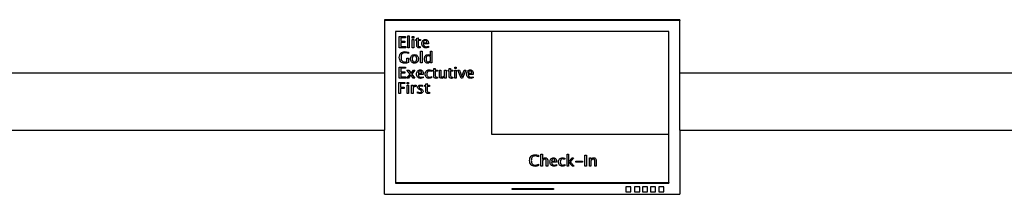
# Model space of a CAD drawing. Units: inches. Extents: x 232 to 1333, y -172 to 554.
# Drawn here: x 978 to 1110, y -61 to -38 of the extents above; entities that cross this region are included whole.
import ezdxf

# ---------------------------------------------------------------- set-up
doc = ezdxf.new("R2010")
doc.units = ezdxf.units.IN
doc.header["$MEASUREMENT"] = 0
doc.layers.add('Edges', color=7, linetype='Continuous')

# ---------------------------------------------------------------- blocks, each defined once
blk = doc.blocks.new('aiport ticket fr')
at = {"layer": 'Edges'}
for p, q in [((362.59, 35), (322.98, 35)), ((322.98, 35), (322.98, 34.91)), ((362.59, 34.91), (322.98, 34.91)), ((322.98, 34.91), (322.98, 27.84)), ((362.59, 35), (362.59, 34.91)), ((362.59, 27.84), (362.59, 34.91)), ((337.36, 33.44), (324.48, 33.44)), ((324.48, 33.44), (324.48, 17.41)), ((337.36, 19.63), (337.36, 33.44)), ((361.09, 33.44), (337.36, 33.44)), ((361.09, 19.63), (361.09, 33.44)), ((324.97, 31.26), (324.97, 32.74)), ((324.97, 32.74), (325.81, 32.74)), ((325.81, 32.58), (325.18, 32.58)), ((325.18, 32.58), (325.18, 32.11)), ((325.18, 32.11), (325.71, 32.11)), ((325.71, 31.95), (325.18, 31.95)), ((325.18, 31.95), (325.18, 31.42)), ((325.71, 32.11), (325.71, 31.95)), ((325.81, 32.74), (325.81, 32.58)), ((326.1, 31.26), (326.1, 32.83)), ((326.1, 32.83), (326.3, 32.83)), ((326.3, 32.83), (326.3, 31.26)), ((326.7, 32.54), (326.7, 32.74)), ((326.7, 32.74), (326.9, 32.74)), ((326.9, 32.54), (326.7, 32.54)), ((326.7, 31.26), (326.7, 32.34)), ((326.7, 32.34), (326.9, 32.34)), ((326.9, 32.74), (326.9, 32.54)), ((326.9, 32.34), (326.9, 31.26)), ((327.17, 32.2), (327.17, 32.34)), ((327.17, 32.34), (327.3, 32.34)), ((327.3, 32.2), (327.17, 32.2)), ((327.3, 32.54), (327.5, 32.56)), ((327.3, 32.34), (327.3, 32.54)), ((327.3, 31.56), (327.3, 32.2)), ((327.5, 32.56), (327.5, 32.34)), ((327.5, 32.34), (327.79, 32.34)), ((327.79, 32.2), (327.5, 32.2)), ((327.5, 32.2), (327.5, 31.6)), ((327.79, 32.34), (327.79, 32.2)), ((327.98, 31.81), (327.99, 31.93)), ((327.99, 31.69), (327.98, 31.81)), ((327.99, 31.93), (328.02, 32.03)), ((328.02, 31.58), (327.99, 31.69)), ((328.02, 32.03), (328.06, 32.13)), ((328.06, 32.13), (328.12, 32.21)), ((328.12, 32.21), (328.19, 32.28)), ((328.88, 31.77), (328.18, 31.77)), ((328.18, 31.77), (328.22, 31.6)), ((328.19, 32.28), (328.27, 32.33)), ((328.22, 32.05), (328.19, 31.92)), ((328.19, 31.92), (328.68, 31.92)), ((328.27, 32.15), (328.22, 32.05)), ((328.27, 32.33), (328.36, 32.36)), ((328.35, 32.2), (328.27, 32.15)), ((328.45, 32.22), (328.35, 32.2)), ((328.36, 32.36), (328.46, 32.37)), ((328.55, 32.2), (328.45, 32.22)), ((328.46, 32.37), (328.56, 32.36)), ((328.62, 32.15), (328.55, 32.2)), ((328.56, 32.36), (328.64, 32.33)), ((328.66, 32.05), (328.62, 32.15)), ((328.64, 32.33), (328.71, 32.29)), ((328.68, 31.92), (328.66, 32.05)), ((328.71, 32.29), (328.77, 32.23)), ((328.77, 32.23), (328.82, 32.15)), ((328.82, 32.15), (328.85, 32.06)), ((328.85, 32.06), (328.87, 31.95)), ((328.87, 31.95), (328.88, 31.83)), ((328.88, 31.83), (328.88, 31.77)), ((325.85, 31.26), (324.97, 31.26)), ((325.02, 30.29), (325.08, 30.42)), ((325.08, 30.42), (325.16, 30.53)), ((325.16, 30.53), (325.27, 30.62)), ((325.18, 31.42), (325.85, 31.42)), ((325.27, 30.62), (325.4, 30.68)), ((325.33, 30.42), (325.27, 30.33)), ((325.4, 30.49), (325.33, 30.42)), ((325.4, 30.68), (325.54, 30.72)), ((325.49, 30.54), (325.4, 30.49)), ((325.59, 30.57), (325.49, 30.54)), ((325.54, 30.72), (325.71, 30.73)), ((325.71, 30.58), (325.59, 30.57)), ((325.71, 30.73), (325.94, 30.72)), ((325.91, 30.55), (325.71, 30.58)), ((325.85, 31.42), (325.85, 31.26)), ((326.18, 30.47), (325.91, 30.55)), ((325.94, 30.72), (326.18, 30.67)), ((326.3, 31.26), (326.1, 31.26)), ((326.18, 30.67), (326.18, 30.47)), ((326.9, 31.26), (326.7, 31.26)), ((327.32, 31.43), (327.3, 31.56)), ((327.39, 31.32), (327.32, 31.43)), ((327.49, 31.26), (327.39, 31.32)), ((327.62, 31.24), (327.49, 31.26)), ((327.5, 31.6), (327.51, 31.5)), ((327.51, 31.5), (327.55, 31.44)), ((327.55, 31.44), (327.61, 31.4)), ((327.61, 31.4), (327.69, 31.38)), ((327.78, 31.26), (327.62, 31.24)), ((327.69, 31.38), (327.78, 31.4)), ((327.78, 31.4), (327.78, 31.26)), ((327.83, 29.22), (327.83, 30.8)), ((327.83, 30.8), (328.03, 30.8)), ((328.07, 31.48), (328.02, 31.58)), ((328.03, 30.8), (328.03, 29.22)), ((328.13, 31.4), (328.07, 31.48)), ((328.22, 31.33), (328.13, 31.4)), ((328.22, 31.6), (328.3, 31.48)), ((328.31, 31.28), (328.22, 31.33)), ((328.3, 31.48), (328.35, 31.44)), ((328.41, 31.25), (328.31, 31.28)), ((328.35, 31.44), (328.42, 31.41)), ((328.53, 31.24), (328.41, 31.25)), ((328.42, 31.41), (328.57, 31.39)), ((328.69, 31.25), (328.53, 31.24)), ((328.57, 31.39), (328.71, 31.4)), ((328.87, 31.3), (328.69, 31.25)), ((328.71, 31.4), (328.87, 31.45)), ((328.87, 31.45), (328.87, 31.3)), ((329.13, 30.18), (329.13, 30.8)), ((329.13, 30.8), (329.33, 30.8)), ((329.33, 30.8), (329.33, 29.22)), ((324.97, 29.96), (324.98, 30.13)), ((324.98, 29.78), (324.97, 29.96)), ((324.98, 30.13), (325.02, 30.29)), ((325.02, 29.63), (324.98, 29.78)), ((325.08, 29.5), (325.02, 29.63)), ((325.16, 29.39), (325.08, 29.5)), ((325.27, 29.3), (325.16, 29.39)), ((325.21, 30.1), (325.2, 29.96)), ((325.2, 29.96), (325.21, 29.82)), ((325.23, 30.22), (325.21, 30.1)), ((325.21, 29.82), (325.23, 29.7)), ((325.27, 30.33), (325.23, 30.22)), ((325.23, 29.7), (325.28, 29.59)), ((325.39, 29.24), (325.27, 29.3)), ((325.28, 29.59), (325.34, 29.5)), ((325.34, 29.5), (325.42, 29.43)), ((325.54, 29.2), (325.39, 29.24)), ((325.42, 29.43), (325.51, 29.38)), ((325.51, 29.38), (325.62, 29.35)), ((325.71, 29.19), (325.54, 29.2)), ((325.62, 29.35), (325.74, 29.34)), ((325.93, 29.21), (325.71, 29.19)), ((325.74, 29.34), (325.85, 29.35)), ((325.85, 29.35), (325.97, 29.38)), ((326.18, 29.26), (325.93, 29.21)), ((325.97, 29.38), (325.97, 29.86)), ((325.97, 29.86), (326.18, 29.86)), ((326.18, 29.86), (326.18, 29.26)), ((326.47, 29.76), (326.48, 29.89)), ((326.48, 29.64), (326.47, 29.76)), ((326.48, 29.89), (326.51, 30)), ((326.51, 29.53), (326.48, 29.64)), ((326.51, 30), (326.55, 30.09)), ((326.55, 29.44), (326.51, 29.53)), ((326.55, 30.09), (326.61, 30.18)), ((326.61, 29.35), (326.55, 29.44)), ((326.61, 30.18), (326.69, 30.24)), ((326.69, 29.28), (326.61, 29.35)), ((326.69, 30.24), (326.78, 30.29)), ((326.71, 29.95), (326.69, 29.76)), ((326.69, 29.76), (326.7, 29.58)), ((326.78, 29.24), (326.69, 29.28)), ((326.7, 29.58), (326.76, 29.45)), ((326.76, 30.08), (326.71, 29.95)), ((326.81, 30.12), (326.76, 30.08)), ((326.76, 29.45), (326.81, 29.4)), ((326.78, 30.29), (326.88, 30.32)), ((326.88, 29.21), (326.78, 29.24)), ((326.86, 30.16), (326.81, 30.12)), ((326.81, 29.4), (326.86, 29.37)), ((327, 30.18), (326.86, 30.16)), ((326.86, 29.37), (326.99, 29.35)), ((326.88, 30.32), (327, 30.33)), ((326.99, 29.2), (326.88, 29.21)), ((326.99, 29.35), (327.13, 29.37)), ((327.11, 29.21), (326.99, 29.2)), ((327, 30.33), (327.11, 30.32)), ((327.13, 30.16), (327, 30.18)), ((327.11, 30.32), (327.21, 30.29)), ((327.21, 29.24), (327.11, 29.21)), ((327.19, 30.12), (327.13, 30.16)), ((327.13, 29.37), (327.19, 29.4)), ((327.23, 30.08), (327.19, 30.12)), ((327.19, 29.4), (327.23, 29.45)), ((327.21, 30.29), (327.3, 30.24)), ((327.3, 29.28), (327.21, 29.24)), ((327.29, 29.95), (327.23, 30.08)), ((327.23, 29.45), (327.29, 29.58)), ((327.31, 29.77), (327.29, 29.95)), ((327.29, 29.58), (327.31, 29.77)), ((327.3, 30.24), (327.38, 30.18)), ((327.38, 29.35), (327.3, 29.28)), ((327.38, 30.18), (327.44, 30.09)), ((327.44, 29.43), (327.38, 29.35)), ((327.44, 30.09), (327.48, 30)), ((327.48, 29.53), (327.44, 29.43)), ((327.48, 30), (327.51, 29.89)), ((327.51, 29.64), (327.48, 29.53)), ((327.51, 29.89), (327.52, 29.77)), ((327.52, 29.77), (327.51, 29.64)), ((328.03, 29.22), (327.83, 29.22)), ((328.34, 29.73), (328.35, 29.86)), ((328.35, 29.61), (328.34, 29.73)), ((328.35, 29.86), (328.37, 29.97)), ((328.37, 29.51), (328.35, 29.61)), ((328.37, 29.97), (328.41, 30.08)), ((328.41, 29.42), (328.37, 29.51)), ((328.41, 30.08), (328.47, 30.16)), ((328.46, 29.34), (328.41, 29.42)), ((328.52, 29.28), (328.46, 29.34)), ((328.47, 30.16), (328.54, 30.24)), ((328.59, 29.23), (328.52, 29.28)), ((328.54, 30.24), (328.62, 30.29)), ((328.57, 29.94), (328.55, 29.75)), ((328.55, 29.75), (328.57, 29.58)), ((328.63, 30.07), (328.57, 29.94)), ((328.57, 29.58), (328.62, 29.47)), ((328.67, 29.21), (328.59, 29.23)), ((328.62, 30.29), (328.71, 30.32)), ((328.62, 29.47), (328.7, 29.39)), ((328.67, 30.12), (328.63, 30.07)), ((328.72, 30.15), (328.67, 30.12)), ((328.77, 29.2), (328.67, 29.21)), ((328.7, 29.39), (328.81, 29.37)), ((328.71, 30.32), (328.81, 30.33)), ((328.77, 30.17), (328.72, 30.15)), ((328.84, 30.18), (328.77, 30.17)), ((328.88, 29.21), (328.77, 29.2)), ((328.81, 30.33), (328.9, 30.32)), ((328.81, 29.37), (328.89, 29.38)), ((328.91, 30.17), (328.84, 30.18)), ((328.98, 29.26), (328.88, 29.21)), ((328.89, 29.38), (328.97, 29.42)), ((328.9, 30.32), (328.99, 30.29)), ((328.98, 30.15), (328.91, 30.17)), ((328.97, 29.42), (329.05, 29.47)), ((329.13, 30.05), (328.98, 30.15)), ((329.06, 29.33), (328.98, 29.26)), ((328.99, 30.29), (329.06, 30.25)), ((329.05, 29.47), (329.13, 29.55)), ((329.06, 30.25), (329.13, 30.18)), ((329.13, 29.43), (329.06, 29.33)), ((329.13, 29.55), (329.13, 30.05)), ((329.13, 29.22), (329.13, 29.43)), ((329.33, 29.22), (329.13, 29.22)), ((322.98, 27.84), (267.55, 27.84)), ((322.98, 27.84), (322.98, 20.21)), ((324.97, 27.18), (324.97, 28.66)), ((324.97, 28.66), (325.81, 28.66)), ((325.81, 28.5), (325.18, 28.5)), ((325.18, 28.5), (325.18, 28.03)), ((325.18, 28.03), (325.71, 28.03)), ((325.71, 27.87), (325.18, 27.87)), ((325.18, 27.87), (325.18, 27.34)), ((325.71, 28.03), (325.71, 27.87)), ((325.81, 28.66), (325.81, 28.5)), ((325.99, 27.18), (326.41, 27.74)), ((326.41, 27.74), (326, 28.27)), ((326, 28.27), (326.24, 28.27)), ((326.24, 28.27), (326.56, 27.85)), ((326.56, 27.85), (326.85, 28.27)), ((327.04, 28.27), (326.66, 27.72)), ((326.85, 28.27), (327.04, 28.27)), ((327.28, 27.73), (327.29, 27.85)), ((327.29, 27.61), (327.28, 27.73)), ((327.29, 27.85), (327.31, 27.95)), ((327.31, 27.95), (327.36, 28.05)), ((327.36, 28.05), (327.42, 28.13)), ((327.42, 28.13), (327.49, 28.2)), ((327.49, 28.2), (327.57, 28.25)), ((327.52, 27.97), (327.49, 27.84)), ((327.49, 27.84), (327.98, 27.84)), ((327.57, 28.07), (327.52, 27.97)), ((327.57, 28.25), (327.66, 28.28)), ((327.65, 28.12), (327.57, 28.07)), ((327.75, 28.14), (327.65, 28.12)), ((327.66, 28.28), (327.76, 28.29)), ((327.85, 28.12), (327.75, 28.14)), ((327.76, 28.29), (327.85, 28.28)), ((327.85, 28.28), (327.94, 28.26)), ((327.92, 28.07), (327.85, 28.12)), ((327.96, 27.97), (327.92, 28.07)), ((327.94, 28.26), (328.01, 28.21)), ((327.98, 27.84), (327.96, 27.97)), ((328.01, 28.21), (328.07, 28.15)), ((328.07, 28.15), (328.12, 28.07)), ((328.12, 28.07), (328.15, 27.98)), ((328.15, 27.98), (328.17, 27.88)), ((328.17, 27.88), (328.18, 27.75)), ((328.18, 27.75), (328.18, 27.69)), ((328.43, 27.73), (328.44, 27.86)), ((328.44, 27.61), (328.43, 27.73)), ((328.44, 27.86), (328.47, 27.97)), ((328.47, 27.97), (328.51, 28.06)), ((328.51, 28.06), (328.58, 28.14)), ((328.58, 28.14), (328.66, 28.21)), ((328.66, 28.21), (328.75, 28.25)), ((328.68, 27.89), (328.66, 27.72)), ((328.66, 27.72), (328.68, 27.56)), ((328.75, 28.03), (328.68, 27.89)), ((328.75, 28.25), (328.86, 28.28)), ((328.8, 28.08), (328.75, 28.03)), ((328.86, 28.11), (328.8, 28.08)), ((328.86, 28.28), (328.98, 28.29)), ((328.92, 28.13), (328.86, 28.11)), ((328.99, 28.14), (328.92, 28.13)), ((328.98, 28.29), (329.12, 28.28)), ((329.12, 28.13), (328.99, 28.14)), ((329.12, 28.28), (329.27, 28.25)), ((329.27, 28.09), (329.12, 28.13)), ((329.27, 28.25), (329.27, 28.09)), ((329.45, 28.12), (329.45, 28.27)), ((329.45, 28.27), (329.59, 28.27)), ((329.59, 28.12), (329.45, 28.12)), ((329.59, 28.46), (329.79, 28.48)), ((329.59, 28.27), (329.59, 28.46)), ((329.59, 27.48), (329.59, 28.12)), ((329.79, 28.48), (329.79, 28.27)), ((329.79, 28.27), (330.07, 28.27)), ((330.07, 28.12), (329.79, 28.12)), ((329.79, 28.12), (329.79, 27.52)), ((330.07, 28.27), (330.07, 28.12)), ((330.34, 27.49), (330.34, 28.27)), ((330.34, 28.27), (330.54, 28.27)), ((330.54, 28.27), (330.54, 27.55)), ((331.04, 27.56), (331.04, 28.27)), ((331.04, 28.27), (331.24, 28.27)), ((331.24, 28.27), (331.24, 27.18)), ((331.51, 28.12), (331.51, 28.27)), ((331.51, 28.27), (331.65, 28.27)), ((331.65, 28.12), (331.51, 28.12)), ((331.65, 28.46), (331.84, 28.48)), ((331.65, 28.27), (331.65, 28.46)), ((331.65, 27.48), (331.65, 28.12)), ((331.84, 28.48), (331.84, 28.27)), ((331.84, 28.27), (332.13, 28.27)), ((332.13, 28.12), (331.84, 28.12)), ((331.84, 28.12), (331.84, 27.52)), ((332.13, 28.27), (332.13, 28.12)), ((332.41, 28.46), (332.41, 28.66)), ((332.41, 28.66), (332.61, 28.66)), ((332.61, 28.46), (332.41, 28.46)), ((332.41, 27.18), (332.41, 28.27)), ((332.41, 28.27), (332.61, 28.27)), ((332.61, 28.66), (332.61, 28.46)), ((332.61, 28.27), (332.61, 27.18)), ((333.24, 27.18), (332.83, 28.27)), ((332.83, 28.27), (333.03, 28.27)), ((333.03, 28.27), (333.35, 27.42)), ((333.35, 27.42), (333.68, 28.27)), ((333.87, 28.27), (333.44, 27.18)), ((333.68, 28.27), (333.87, 28.27)), ((333.99, 27.73), (334, 27.85)), ((334, 27.61), (333.99, 27.73)), ((334, 27.85), (334.03, 27.95)), ((334.03, 27.95), (334.07, 28.05)), ((334.07, 28.05), (334.13, 28.13)), ((334.13, 28.13), (334.2, 28.2)), ((334.2, 28.2), (334.28, 28.25)), ((334.23, 27.97), (334.2, 27.84)), ((334.2, 27.84), (334.69, 27.84)), ((334.28, 28.07), (334.23, 27.97)), ((334.28, 28.25), (334.37, 28.28)), ((334.36, 28.12), (334.28, 28.07)), ((334.46, 28.14), (334.36, 28.12)), ((334.37, 28.28), (334.47, 28.29)), ((334.56, 28.12), (334.46, 28.14)), ((334.47, 28.29), (334.57, 28.28)), ((334.63, 28.07), (334.56, 28.12)), ((334.57, 28.28), (334.65, 28.26)), ((334.67, 27.97), (334.63, 28.07)), ((334.65, 28.26), (334.72, 28.21)), ((334.69, 27.84), (334.67, 27.97)), ((334.72, 28.21), (334.78, 28.15)), ((334.78, 28.15), (334.83, 28.07)), ((334.83, 28.07), (334.86, 27.98)), ((334.86, 27.98), (334.88, 27.88)), ((334.88, 27.88), (334.89, 27.75)), ((334.89, 27.75), (334.89, 27.69)), ((418.03, 27.84), (362.59, 27.84)), ((362.59, 20.21), (362.59, 27.84)), ((324.9, 25.15), (324.9, 26.62)), ((324.9, 26.62), (325.73, 26.62)), ((325.85, 27.18), (324.97, 27.18)), ((325.73, 26.47), (325.11, 26.47)), ((325.11, 26.47), (325.11, 25.97)), ((325.18, 27.34), (325.85, 27.34)), ((325.73, 26.62), (325.73, 26.47)), ((325.85, 27.34), (325.85, 27.18)), ((326.19, 27.18), (325.99, 27.18)), ((326.01, 26.43), (326.01, 26.62)), ((326.01, 26.62), (326.21, 26.62)), ((326.21, 26.43), (326.01, 26.43)), ((326.51, 27.61), (326.19, 27.18)), ((326.21, 26.62), (326.21, 26.43)), ((326.84, 27.18), (326.51, 27.61)), ((326.66, 27.72), (327.07, 27.18)), ((327.07, 27.18), (326.84, 27.18)), ((327.32, 27.5), (327.29, 27.61)), ((327.37, 27.4), (327.32, 27.5)), ((327.43, 27.32), (327.37, 27.4)), ((327.52, 27.25), (327.43, 27.32)), ((328.18, 27.69), (327.48, 27.69)), ((327.48, 27.69), (327.52, 27.53)), ((327.52, 27.53), (327.6, 27.41)), ((327.61, 27.2), (327.52, 27.25)), ((327.6, 27.41), (327.65, 27.36)), ((327.71, 27.17), (327.61, 27.2)), ((327.65, 27.36), (327.72, 27.33)), ((327.83, 27.16), (327.71, 27.17)), ((327.72, 27.33), (327.87, 27.31)), ((327.99, 27.17), (327.83, 27.16)), ((327.87, 27.31), (328, 27.33)), ((328.17, 27.22), (327.99, 27.17)), ((328, 27.33), (328.17, 27.37)), ((328.17, 27.37), (328.17, 27.22)), ((328.47, 27.51), (328.44, 27.61)), ((328.52, 27.41), (328.47, 27.51)), ((328.58, 27.32), (328.52, 27.41)), ((328.52, 26.43), (328.72, 26.45)), ((328.52, 26.23), (328.52, 26.43)), ((328.66, 27.25), (328.58, 27.32)), ((328.75, 27.2), (328.66, 27.25)), ((328.68, 27.56), (328.75, 27.43)), ((328.72, 26.45), (328.72, 26.23)), ((328.75, 27.43), (328.8, 27.38)), ((328.84, 27.17), (328.75, 27.2)), ((328.8, 27.38), (328.86, 27.35)), ((328.95, 27.16), (328.84, 27.17)), ((328.86, 27.35), (328.93, 27.32)), ((328.93, 27.32), (329, 27.32)), ((329.1, 27.17), (328.95, 27.16)), ((329, 27.32), (329.14, 27.33)), ((329.28, 27.22), (329.1, 27.17)), ((329.14, 27.33), (329.28, 27.39)), ((329.28, 27.39), (329.28, 27.22)), ((329.61, 27.35), (329.59, 27.48)), ((329.67, 27.24), (329.61, 27.35)), ((329.77, 27.18), (329.67, 27.24)), ((329.91, 27.16), (329.77, 27.18)), ((329.79, 27.52), (329.8, 27.43)), ((329.8, 27.43), (329.83, 27.36)), ((329.83, 27.36), (329.89, 27.32)), ((329.89, 27.32), (329.97, 27.31)), ((330.07, 27.18), (329.91, 27.16)), ((329.97, 27.31), (330.07, 27.32)), ((330.07, 27.32), (330.07, 27.18)), ((330.36, 27.35), (330.34, 27.49)), ((330.43, 27.25), (330.36, 27.35)), ((330.53, 27.18), (330.43, 27.25)), ((330.65, 27.16), (330.53, 27.18)), ((330.54, 27.55), (330.55, 27.45)), ((330.55, 27.45), (330.58, 27.38)), ((330.58, 27.38), (330.62, 27.34)), ((330.62, 27.34), (330.7, 27.33)), ((330.76, 27.17), (330.65, 27.16)), ((330.7, 27.33), (330.79, 27.34)), ((330.86, 27.22), (330.76, 27.17)), ((330.79, 27.34), (330.87, 27.39)), ((330.96, 27.29), (330.86, 27.22)), ((330.87, 27.39), (330.96, 27.46)), ((330.96, 27.46), (331.04, 27.56)), ((331.04, 27.39), (330.96, 27.29)), ((331.04, 27.18), (331.04, 27.39)), ((331.24, 27.18), (331.04, 27.18)), ((331.67, 27.35), (331.65, 27.48)), ((331.73, 27.24), (331.67, 27.35)), ((331.83, 27.18), (331.73, 27.24)), ((331.97, 27.16), (331.83, 27.18)), ((331.84, 27.52), (331.86, 27.43)), ((331.86, 27.43), (331.89, 27.36)), ((331.89, 27.36), (331.95, 27.32)), ((331.95, 27.32), (332.03, 27.31)), ((332.13, 27.18), (331.97, 27.16)), ((332.03, 27.31), (332.13, 27.32)), ((332.13, 27.32), (332.13, 27.18)), ((332.61, 27.18), (332.41, 27.18)), ((333.44, 27.18), (333.24, 27.18)), ((334.03, 27.5), (334, 27.61)), ((334.08, 27.4), (334.03, 27.5)), ((334.15, 27.32), (334.08, 27.4)), ((334.23, 27.25), (334.15, 27.32)), ((334.89, 27.69), (334.2, 27.69)), ((334.2, 27.69), (334.24, 27.53)), ((334.32, 27.2), (334.23, 27.25)), ((334.24, 27.53), (334.31, 27.41)), ((334.31, 27.41), (334.37, 27.36)), ((334.43, 27.17), (334.32, 27.2)), ((334.37, 27.36), (334.43, 27.33)), ((334.43, 27.33), (334.58, 27.31)), ((334.54, 27.16), (334.43, 27.17)), ((334.7, 27.17), (334.54, 27.16)), ((334.58, 27.31), (334.72, 27.33)), ((334.88, 27.22), (334.7, 27.17)), ((334.72, 27.33), (334.88, 27.37)), ((334.88, 27.37), (334.88, 27.22)), ((325.11, 25.15), (324.9, 25.15)), ((325.11, 25.97), (325.63, 25.97)), ((325.63, 25.82), (325.11, 25.82)), ((325.11, 25.82), (325.11, 25.15)), ((325.63, 25.97), (325.63, 25.82)), ((326.01, 25.15), (326.01, 26.23)), ((326.01, 26.23), (326.21, 26.23)), ((326.21, 25.15), (326.01, 25.15)), ((326.21, 26.23), (326.21, 25.15)), ((326.61, 25.15), (326.61, 26.23)), ((326.61, 26.23), (326.81, 26.23)), ((326.81, 25.15), (326.61, 25.15)), ((326.81, 26.23), (326.81, 26.03)), ((326.81, 26.03), (326.87, 26.13)), ((326.88, 25.96), (326.81, 25.86)), ((326.81, 25.86), (326.81, 25.15)), ((326.87, 26.13), (326.95, 26.2)), ((326.95, 26.03), (326.88, 25.96)), ((326.95, 26.2), (327.05, 26.24)), ((327.03, 26.07), (326.95, 26.03)), ((327.12, 26.08), (327.03, 26.07)), ((327.05, 26.24), (327.15, 26.26)), ((327.22, 26.07), (327.12, 26.08)), ((327.15, 26.26), (327.22, 26.25)), ((327.22, 26.25), (327.22, 26.07)), ((327.42, 25.95), (327.45, 26.08)), ((327.44, 25.86), (327.42, 25.95)), ((327.42, 25.19), (327.42, 25.37)), ((327.42, 25.37), (327.6, 25.3)), ((327.6, 25.14), (327.42, 25.19)), ((327.49, 25.78), (327.44, 25.86)), ((327.45, 26.08), (327.52, 26.17)), ((327.57, 25.71), (327.49, 25.78)), ((327.52, 26.17), (327.64, 26.24)), ((327.68, 25.65), (327.57, 25.71)), ((327.6, 25.3), (327.75, 25.27)), ((327.75, 25.13), (327.6, 25.14)), ((327.63, 26.03), (327.61, 25.97)), ((327.61, 25.97), (327.62, 25.93)), ((327.62, 25.93), (327.65, 25.89)), ((327.66, 26.07), (327.63, 26.03)), ((327.64, 26.24), (327.8, 26.26)), ((327.65, 25.89), (327.76, 25.82)), ((327.72, 26.1), (327.66, 26.07)), ((327.8, 25.6), (327.68, 25.65)), ((327.81, 26.11), (327.72, 26.1)), ((327.75, 25.27), (327.83, 25.28)), ((327.91, 25.15), (327.75, 25.13)), ((327.76, 25.82), (327.85, 25.78)), ((327.8, 26.26), (328.03, 26.23)), ((327.91, 25.53), (327.8, 25.6)), ((327.92, 26.1), (327.81, 26.11)), ((327.83, 25.28), (327.9, 25.32)), ((327.85, 25.78), (327.99, 25.71)), ((327.9, 25.32), (327.94, 25.37)), ((327.94, 25.48), (327.91, 25.53)), ((328.04, 25.22), (327.91, 25.15)), ((328.07, 26.06), (327.92, 26.1)), ((327.95, 25.43), (327.94, 25.48)), ((327.94, 25.37), (327.95, 25.43)), ((327.99, 25.71), (328.08, 25.64)), ((328.03, 26.23), (328.07, 26.22)), ((328.09, 25.27), (328.04, 25.22)), ((328.07, 26.22), (328.07, 26.06)), ((328.08, 25.64), (328.14, 25.55)), ((328.12, 25.32), (328.09, 25.27)), ((328.15, 25.38), (328.12, 25.32)), ((328.14, 25.55), (328.15, 25.45)), ((328.15, 25.45), (328.15, 25.38)), ((328.38, 26.08), (328.38, 26.23)), ((328.38, 26.23), (328.52, 26.23)), ((328.52, 26.08), (328.38, 26.08)), ((328.52, 25.45), (328.52, 26.08)), ((328.54, 25.31), (328.52, 25.45)), ((328.6, 25.21), (328.54, 25.31)), ((328.7, 25.15), (328.6, 25.21)), ((328.84, 25.13), (328.7, 25.15)), ((328.72, 26.23), (329, 26.23)), ((329, 26.08), (328.72, 26.08)), ((328.72, 26.08), (328.72, 25.49)), ((328.72, 25.49), (328.73, 25.39)), ((328.73, 25.39), (328.76, 25.33)), ((328.76, 25.33), (328.82, 25.29)), ((328.82, 25.29), (328.9, 25.27)), ((329, 25.15), (328.84, 25.13)), ((328.9, 25.27), (329, 25.29)), ((329, 26.23), (329, 26.08)), ((329, 25.29), (329, 25.15)), ((267.55, 20.21), (322.98, 20.21)), ((322.98, 11.66), (322.98, 20.21)), ((362.59, 20.21), (418.03, 20.21)), ((362.59, 20.21), (362.59, 11.66)), ((361.09, 19.63), (337.36, 19.63)), ((361.09, 13.22), (361.09, 19.63)), ((324.48, 17.41), (324.48, 13.22)), ((342.44, 16.17), (342.45, 16.34)), ((342.45, 15.99), (342.44, 16.17)), ((342.45, 16.34), (342.48, 16.49)), ((342.48, 15.84), (342.45, 15.99)), ((342.48, 16.49), (342.54, 16.63)), ((342.54, 16.63), (342.63, 16.74)), ((342.63, 16.74), (342.74, 16.83)), ((342.67, 16.3), (342.66, 16.16)), ((342.66, 16.16), (342.67, 16.03)), ((342.69, 16.43), (342.67, 16.3)), ((342.67, 16.03), (342.7, 15.91)), ((342.74, 16.53), (342.69, 16.43)), ((342.7, 15.91), (342.74, 15.81)), ((342.74, 16.83), (342.86, 16.89)), ((342.79, 16.62), (342.74, 16.53)), ((342.87, 16.69), (342.79, 16.62)), ((342.86, 16.89), (343.01, 16.93)), ((342.96, 16.74), (342.87, 16.69)), ((343.06, 16.77), (342.96, 16.74)), ((343.01, 16.93), (343.17, 16.94)), ((343.17, 16.78), (343.06, 16.77)), ((343.17, 16.94), (343.39, 16.92)), ((343.37, 16.76), (343.17, 16.78)), ((343.64, 16.68), (343.37, 16.76)), ((343.39, 16.92), (343.64, 16.88)), ((343.64, 16.88), (343.64, 16.68)), ((343.96, 15.43), (343.96, 17)), ((343.96, 17), (344.16, 17)), ((344.16, 17), (344.16, 16.31)), ((344.16, 16.31), (344.24, 16.41)), ((344.24, 16.23), (344.16, 16.13)), ((344.16, 16.13), (344.16, 15.43)), ((344.24, 16.41), (344.34, 16.48)), ((344.33, 16.31), (344.24, 16.23)), ((344.41, 16.35), (344.33, 16.31)), ((344.34, 16.48), (344.44, 16.52)), ((344.5, 16.37), (344.41, 16.35)), ((344.44, 16.52), (344.55, 16.54)), ((344.58, 16.35), (344.5, 16.37)), ((344.55, 16.54), (344.67, 16.51)), ((344.62, 16.32), (344.58, 16.35)), ((344.65, 16.25), (344.62, 16.32)), ((344.66, 16.14), (344.65, 16.25)), ((344.66, 15.43), (344.66, 16.14)), ((344.67, 16.51), (344.77, 16.45)), ((344.77, 16.45), (344.84, 16.34)), ((344.84, 16.34), (344.86, 16.21)), ((344.86, 16.21), (344.86, 15.43)), ((345.16, 15.98), (345.17, 16.09)), ((345.17, 15.86), (345.16, 15.98)), ((345.17, 16.09), (345.19, 16.2)), ((345.2, 15.75), (345.17, 15.86)), ((345.19, 16.2), (345.23, 16.3)), ((345.23, 16.3), (345.29, 16.38)), ((345.29, 16.38), (345.36, 16.45)), ((345.36, 16.45), (345.45, 16.5)), ((346.05, 15.94), (345.36, 15.94)), ((345.36, 15.94), (345.4, 15.77)), ((345.4, 16.22), (345.37, 16.09)), ((345.37, 16.09), (345.85, 16.09)), ((345.45, 16.31), (345.4, 16.22)), ((345.45, 16.5), (345.54, 16.53)), ((345.52, 16.37), (345.45, 16.31)), ((345.63, 16.39), (345.52, 16.37)), ((345.54, 16.53), (345.64, 16.54)), ((345.73, 16.37), (345.63, 16.39)), ((345.64, 16.54), (345.73, 16.53)), ((345.73, 16.53), (345.81, 16.5)), ((345.8, 16.31), (345.73, 16.37)), ((345.84, 16.22), (345.8, 16.31)), ((345.81, 16.5), (345.89, 16.46)), ((345.85, 16.09), (345.84, 16.22)), ((345.89, 16.46), (345.95, 16.4)), ((345.95, 16.4), (345.99, 16.32)), ((345.99, 16.32), (346.03, 16.23)), ((346.03, 16.23), (346.05, 16.12)), ((346.05, 16.12), (346.05, 16)), ((346.05, 16), (346.05, 15.94)), ((346.31, 15.98), (346.32, 16.1)), ((346.32, 15.86), (346.31, 15.98)), ((346.32, 16.1), (346.35, 16.21)), ((346.35, 15.75), (346.32, 15.86)), ((346.35, 16.21), (346.39, 16.31)), ((346.39, 16.31), (346.46, 16.39)), ((346.46, 16.39), (346.53, 16.45)), ((346.53, 16.45), (346.63, 16.5)), ((346.56, 16.14), (346.53, 15.97)), ((346.53, 15.97), (346.56, 15.81)), ((346.63, 16.27), (346.56, 16.14)), ((346.63, 16.5), (346.74, 16.53)), ((346.68, 16.32), (346.63, 16.27)), ((346.73, 16.36), (346.68, 16.32)), ((346.8, 16.38), (346.73, 16.36)), ((346.74, 16.53), (346.86, 16.54)), ((346.87, 16.39), (346.8, 16.38)), ((346.86, 16.54), (347, 16.53)), ((346.99, 16.37), (346.87, 16.39)), ((347.15, 16.34), (346.99, 16.37)), ((347, 16.53), (347.15, 16.5)), ((347.15, 16.5), (347.15, 16.34)), ((347.46, 15.43), (347.46, 17)), ((347.46, 17), (347.66, 17)), ((347.66, 17), (347.66, 15.99)), ((347.66, 15.99), (348.12, 16.51)), ((348.17, 15.43), (347.66, 15.99)), ((347.66, 15.99), (347.66, 15.43)), ((348.33, 16.51), (347.89, 16.01)), ((347.89, 16.01), (348.43, 15.43)), ((348.12, 16.51), (348.33, 16.51)), ((348.62, 15.95), (348.62, 16.09)), ((348.62, 16.09), (349.51, 16.09)), ((349.51, 15.95), (348.62, 15.95)), ((349.51, 16.09), (349.51, 15.95)), ((349.86, 15.43), (349.86, 16.9)), ((349.86, 16.9), (350.07, 16.9)), ((350.07, 16.9), (350.07, 15.43)), ((350.46, 15.43), (350.46, 16.51)), ((350.46, 16.51), (350.66, 16.51)), ((350.66, 16.51), (350.66, 16.31)), ((350.66, 16.31), (350.74, 16.41)), ((350.74, 16.23), (350.66, 16.13)), ((350.66, 16.13), (350.66, 15.43)), ((350.74, 16.41), (350.83, 16.48)), ((350.82, 16.31), (350.74, 16.23)), ((350.91, 16.35), (350.82, 16.31)), ((350.83, 16.48), (350.93, 16.52)), ((351, 16.37), (350.91, 16.35)), ((350.93, 16.52), (351.04, 16.54)), ((351.07, 16.35), (351, 16.37)), ((351.04, 16.54), (351.17, 16.51)), ((351.12, 16.32), (351.07, 16.35)), ((351.15, 16.25), (351.12, 16.32)), ((351.16, 16.14), (351.15, 16.25)), ((351.16, 15.43), (351.16, 16.14)), ((351.17, 16.51), (351.27, 16.45)), ((351.27, 16.45), (351.33, 16.34)), ((351.33, 16.34), (351.36, 16.21)), ((351.36, 16.21), (351.36, 15.43)), ((342.54, 15.71), (342.48, 15.84)), ((342.63, 15.6), (342.54, 15.71)), ((342.73, 15.51), (342.63, 15.6)), ((342.86, 15.44), (342.73, 15.51)), ((342.74, 15.81), (342.8, 15.72)), ((342.8, 15.72), (342.88, 15.65)), ((343, 15.41), (342.86, 15.44)), ((342.88, 15.65), (342.97, 15.6)), ((342.97, 15.6), (343.08, 15.57)), ((343.16, 15.39), (343, 15.41)), ((343.08, 15.57), (343.19, 15.56)), ((343.42, 15.42), (343.16, 15.39)), ((343.19, 15.56), (343.3, 15.56)), ((343.3, 15.56), (343.41, 15.59)), ((343.41, 15.59), (343.65, 15.69)), ((343.53, 15.46), (343.42, 15.42)), ((343.65, 15.51), (343.53, 15.46)), ((343.65, 15.69), (343.65, 15.51)), ((344.16, 15.43), (343.96, 15.43)), ((344.86, 15.43), (344.66, 15.43)), ((345.24, 15.65), (345.2, 15.75)), ((345.31, 15.56), (345.24, 15.65)), ((345.39, 15.49), (345.31, 15.56)), ((345.49, 15.45), (345.39, 15.49)), ((345.4, 15.77), (345.48, 15.65)), ((345.48, 15.65), (345.53, 15.61)), ((345.59, 15.42), (345.49, 15.45)), ((345.53, 15.61), (345.59, 15.58)), ((345.59, 15.58), (345.74, 15.55)), ((345.71, 15.41), (345.59, 15.42)), ((345.86, 15.42), (345.71, 15.41)), ((345.74, 15.55), (345.88, 15.57)), ((346.05, 15.47), (345.86, 15.42)), ((345.88, 15.57), (346.05, 15.62)), ((346.05, 15.62), (346.05, 15.47)), ((346.39, 15.65), (346.35, 15.75)), ((346.46, 15.57), (346.39, 15.65)), ((346.53, 15.5), (346.46, 15.57)), ((346.62, 15.45), (346.53, 15.5)), ((346.56, 15.81), (346.63, 15.68)), ((346.72, 15.42), (346.62, 15.45)), ((346.63, 15.68), (346.68, 15.63)), ((346.68, 15.63), (346.74, 15.59)), ((346.83, 15.41), (346.72, 15.42)), ((346.74, 15.59), (346.8, 15.57)), ((346.8, 15.57), (346.88, 15.56)), ((346.98, 15.42), (346.83, 15.41)), ((346.88, 15.56), (347.02, 15.58)), ((347.16, 15.46), (346.98, 15.42)), ((347.02, 15.58), (347.16, 15.63)), ((347.16, 15.63), (347.16, 15.46)), ((347.66, 15.43), (347.46, 15.43)), ((348.43, 15.43), (348.17, 15.43)), ((350.07, 15.43), (349.86, 15.43)), ((350.66, 15.43), (350.46, 15.43)), ((351.36, 15.43), (351.16, 15.43)), ((324.48, 13.22), (361.09, 13.22)), ((324.48, 13.22), (324.48, 13.14)), ((361.09, 13.22), (361.09, 13.14)), ((324.48, 13.14), (361.09, 13.14)), ((340.09, 12.43), (345.65, 12.43)), ((340.09, 12.31), (340.09, 12.43)), ((345.65, 12.31), (340.09, 12.31)), ((345.65, 12.43), (345.65, 12.31)), ((355.32, 12.65), (355.32, 11.97)), ((356.01, 12.65), (355.32, 12.65)), ((355.32, 11.97), (356.01, 11.97)), ((356.01, 11.97), (356.01, 12.65)), ((356.51, 12.65), (356.51, 11.97)), ((357.2, 12.65), (356.51, 12.65)), ((356.51, 11.97), (357.2, 11.97)), ((357.2, 11.97), (357.2, 12.65)), ((357.57, 12.65), (357.57, 11.97)), ((358.26, 12.65), (357.57, 12.65)), ((357.57, 11.97), (358.26, 11.97)), ((358.26, 11.97), (358.26, 12.65)), ((358.63, 12.65), (358.63, 11.97)), ((359.32, 12.65), (358.63, 12.65)), ((358.63, 11.97), (359.32, 11.97)), ((359.32, 11.97), (359.32, 12.65)), ((359.76, 12.65), (359.76, 11.97)), ((360.45, 12.65), (359.76, 12.65)), ((359.76, 11.97), (360.45, 11.97)), ((360.45, 11.97), (360.45, 12.65)), ((322.98, 11.66), (362.59, 11.66))]:
    blk.add_line(p, q, dxfattribs=at)

msp = doc.modelspace()

# ---------------------------------------------------------------- block references
msp.add_blockref('aiport ticket fr', (704.29, -72.83))

doc.saveas('drawing.dxf')
